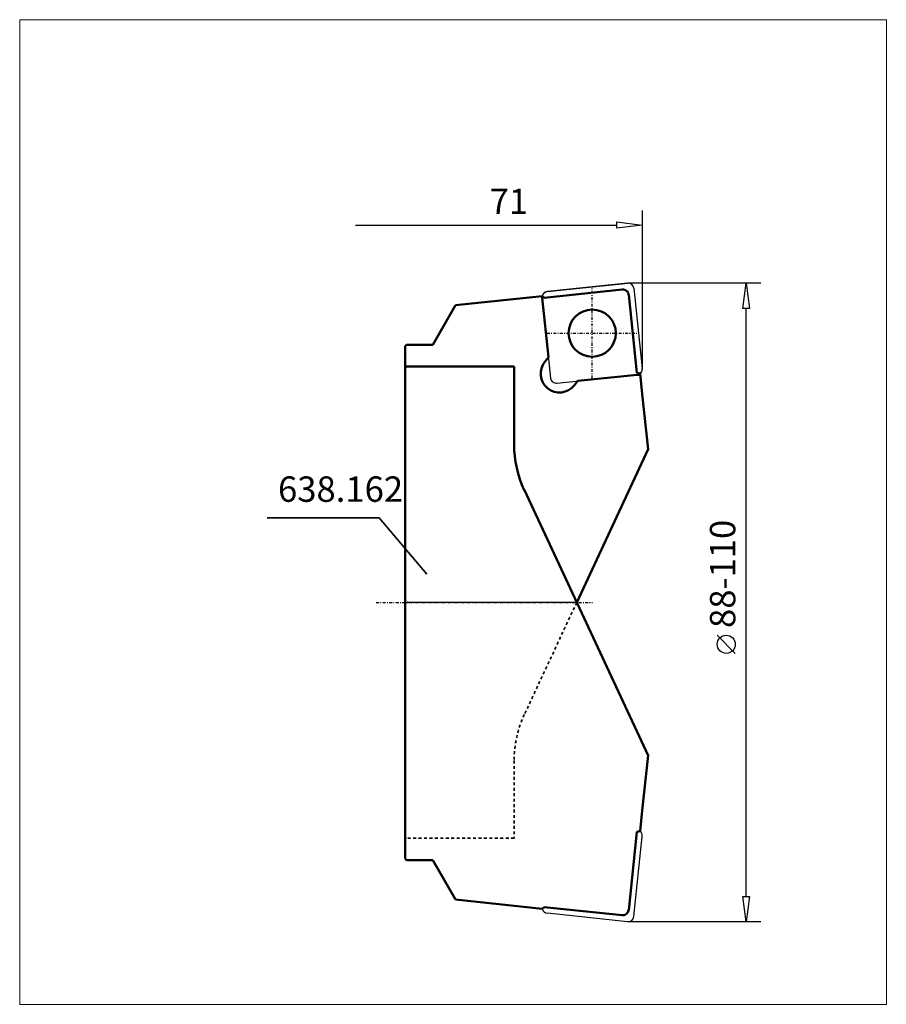
# Model space of a CAD drawing. Extents: x -86 to 34, y -55 to 80.
import ezdxf

# ---------------------------------------------------------------- set-up
doc = ezdxf.new("R2010")
doc.units = 0
doc.header["$MEASUREMENT"] = 0
doc.linetypes.add('DASH', pattern=[0.75, 0.4, -0.35])
doc.linetypes.add('LONGDASH_DASH', pattern=[0.85, 0.4, -0.2, 0.05, -0.2])
for name, color, linetype, lineweight in [('1', 4, 'Continuous', 50), ('2', 7, 'Continuous', 25), ('4', 2, 'LONGDASH_DASH', 25), ('CUT', 1, 'Continuous', 25), ('INFTOTAL', 9, 'Continuous', 18), ('NOCUT', 7, 'Continuous', 25), ('SK3', 1, 'DASH', 35)]:
    doc.layers.add(name, color=color, linetype=linetype, lineweight=lineweight)
doc.layers.add('SK6', color=5, linetype='Continuous')
doc.styles.add('BMG_Text', font='monos.ttf', dxfattribs={"height": 3.5})

msp = doc.modelspace()

# ---------------------------------------------------------------- linework, layer by layer
at = {"layer": '1', "linetype": 'Continuous', "lineweight": 50}
for p, q in [((-25.72, 40.94), (-13.78, 42.2)), ((-28.86, 35.5), (-25.72, 40.94)), ((-29.66, 35.5), (-28.86, 35.5)), ((-12.94, 33.78), (-13.43, 33.17)), ((-17.66, 32.5), (-29.66, 32.5)), ((-17.66, 21.8), (-17.66, 32.5)), ((-0.3, 31.53), (-0.31, 31.53)), ((-0.31, 31.53), (-0.3, 31.53)), ((0, 28.69), (-0.3, 31.53)), ((-9.39, 29.89), (-8.89, 30.51)), ((0.8, 21.1), (0, 28.69)), ((0.8, 21.1), (-9.04, 0)), ((0.8, -21.1), (-16.25, 15.46)), ((0.8, -21.1), (0, -28.69)), ((0, -28.69), (-0.3, -31.53)), ((-1.88, -42.39), (-0.75, -31.63)), ((-0.3, -31.53), (-0.75, -31.63)), ((-0.3, -31.53), (-0.31, -31.53)), ((-0.31, -31.53), (-0.3, -31.53)), ((-29.66, -35.5), (-28.86, -35.5)), ((-28.86, -35.5), (-25.72, -40.94)), ((-25.72, -40.94), (-13.78, -42.2)), ((-13.78, -42.2), (-13.52, -41.98)), ((-2.76, -43.11), (-13.52, -41.98))]:
    msp.add_line(p, q, dxfattribs=at)
at = {"layer": '1'}
for p, q in [((-13.8, 41.96), (-13.82, 42.19)), ((-13.78, 42.2), (-13.52, 41.98)), ((-2.76, 43.11), (-13.52, 41.98)), ((-1.88, 42.39), (-0.75, 31.63)), ((-13.8, 41.96), (-12.94, 33.78)), ((-32.66, 35.3), (-32.46, 35.5)), ((-32.66, -32.3), (-32.66, 35.3)), ((-32.46, 35.5), (-29.66, 35.5)), ((-32.46, 32.5), (-32.66, 32.3)), ((-32.66, 32.3), (-32.66, -35.3)), ((-29.66, 32.5), (-32.46, 32.5)), ((-8.89, 30.51), (-0.72, 31.37)), ((-0.3, 31.53), (-0.75, 31.63)), ((-0.72, 31.37), (-0.43, 31.37)), ((-0.43, 31.37), (-0.3, 31.53)), ((-32.66, -35.3), (-32.46, -35.5)), ((-32.46, -35.5), (-29.66, -35.5))]:
    msp.add_line(p, q, dxfattribs=at)
at = {"layer": '1', "linetype": 'Continuous', "lineweight": 50}
msp.add_circle((-6.9, 37.1), 3.25, dxfattribs=at)
at = {"layer": '1'}
msp.add_arc((-2.68, 42.31), 0.8, 6, 96, dxfattribs=at)
at = {"layer": '1', "linetype": 'Continuous', "lineweight": 50}
for centre, radius, start, end in [((-11.41, 31.53), 2.6, 141, 321), ((-2.66, 21.8), 15, 180, 205), ((-2.68, -42.31), 0.8, 264, 354)]:
    msp.add_arc(centre, radius, start, end, dxfattribs=at)
at = {"layer": '2', "linetype": 'Continuous', "lineweight": 25}
for p, q in [((0, 54), (0, 32.16)), ((-39.52, 52), (-3.5, 52)), ((-3.5, 51.55), (-3.5, 52.45)), ((-3.5, 52.45), (0, 52)), ((0, 52), (-3.5, 51.55)), ((16.31, 44), (-1.96, 44)), ((13.86, 40.5), (14.31, 44)), ((14.31, 44), (14.76, 40.5)), ((14.76, 40.5), (13.86, 40.5)), ((14.31, -40.5), (14.31, 40.5)), ((12.81, -7.02), (10.31, -4.52)), ((14.31, -44), (13.86, -40.5)), ((13.86, -40.5), (14.76, -40.5)), ((14.76, -40.5), (14.31, -44)), ((16.31, -44), (-1.96, -44))]:
    msp.add_line(p, q, dxfattribs=at)
msp.add_circle((11.56, -5.77), 1.25, dxfattribs=at)
at = {"layer": '4', "linetype": 'LONGDASH_DASH', "lineweight": 25}
for p, q in [((-6.9, 30.85), (-6.9, 43.35)), ((-13.15, 37.1), (-0.65, 37.1)), ((-36.66, 0), (-6.88, 0))]:
    msp.add_line(p, q, dxfattribs=at)
at = {"layer": 'CUT'}
for p, q in [((-2.04, 44), (-13.08, 42.84)), ((-1.16, 43.28), (0, 32.24)), ((-13.8, 42.04), (-12.63, 30.92)), ((-11.76, 30.2), (-0.72, 31.37)), ((-1.16, -43.28), (0, -32.24)), ((-2.04, -44), (-13.08, -42.84))]:
    msp.add_line(p, q, dxfattribs=at)
msp.add_circle((-6.9, 37.1), 3.25, dxfattribs=at)
for centre, start, end in [((-1.96, 43.2), 6, 95.9996), ((-13, 42.04), 95.9997, 186), ((-0.8, 32.16), 275.9995, 6), ((-11.84, 31), 186, 276.0007), ((-0.8, -32.16), 354, 52.0372), ((-13, -42.04), 191.3412, 264.0003), ((-1.96, -43.2), 264.0004, 354)]:
    msp.add_arc(centre, 0.8, start, end, dxfattribs=at)
at = {"layer": 'INFTOTAL'}
msp.add_lwpolyline([(-85.76, 80.29), (-85.76, -55.38), (33.61, -55.38), (33.61, 80.29)], close=True, dxfattribs=at)
at = {"layer": 'NOCUT'}
for p, q in [((-13.08, 42.84), (-1.96, 44)), ((-25.72, 40.94), (-13.78, 42.2)), ((-1.16, 43.28), (0, 32.24)), ((-28.86, 35.5), (-25.72, 40.94)), ((-32.66, 35.3), (-32.46, 35.5)), ((-32.66, 0), (-32.66, 35.3)), ((-32.46, 35.5), (-28.86, 35.5)), ((-0.31, 31.53), (-0.3, 31.53)), ((-0.3, 31.53), (0.8, 21.1)), ((0.8, 21.1), (-9.04, 0)), ((-9.04, 0), (-32.66, 0))]:
    msp.add_line(p, q, dxfattribs=at)
for centre, start, end in [((-1.96, 43.2), 6, 90), ((-13, 42.04), 95.9997, 168.6588), ((-0.8, 32.16), 308.2245, 360)]:
    msp.add_arc(centre, 0.8, start, end, dxfattribs=at)
at = {"layer": 'SK3', "linetype": 'DASH', "lineweight": 35}
for p, q in [((-9.04, 0), (-16.25, -15.46)), ((-17.66, -21.8), (-17.66, -32.5))]:
    msp.add_line(p, q, dxfattribs=at)
at = {"layer": 'SK3'}
for p, q in [((-32.46, -32.5), (-32.66, -32.3)), ((-29.66, -32.5), (-32.46, -32.5)), ((-17.66, -32.5), (-29.66, -32.5))]:
    msp.add_line(p, q, dxfattribs=at)
msp.add_arc((-2.66, -21.8), 15, 155, 180, dxfattribs=at)
at = {"layer": 'SK6', "linetype": 'Continuous', "lineweight": 35}
for p, q in [((-36.23, 11.67), (-51.68, 11.67)), ((-29.66, 3.88), (-36.23, 11.67))]:
    msp.add_line(p, q, dxfattribs=at)

# ---------------------------------------------------------------- texts
at = {"layer": '2', "linetype": 'Continuous', "lineweight": 25, "style": 'BMG_Text'}
msp.add_text('71', height=3.5, dxfattribs=at).set_placement((-21.04, 53.5))
msp.add_text('88-110', height=3.5, rotation=90, dxfattribs=at).set_placement((12.81, -3.52))
at = {"layer": 'SK6', "linetype": 'Continuous', "lineweight": 35, "style": 'BMG_Text'}
msp.add_text('638.162', height=3.5, dxfattribs=at).set_placement((-50.18, 13.86))

doc.saveas('drawing.dxf')
